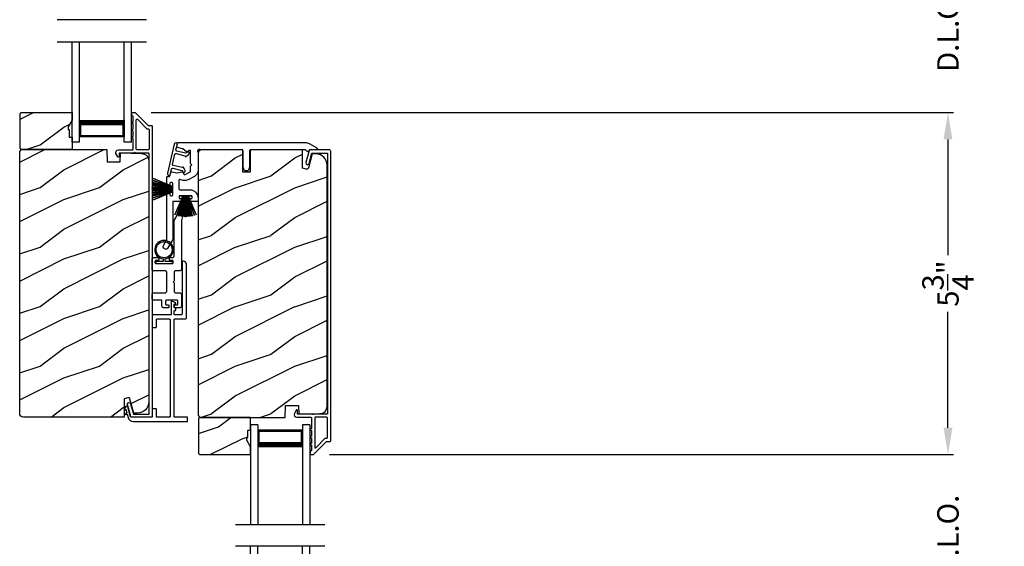
# Model space of a CAD drawing. Extents: x 246 to 399, y -461 to -395.
# Drawn here: x 314 to 331, y -424 to -415 of the extents above; entities that cross this region are included whole.
import ezdxf

# ---------------------------------------------------------------- set-up
doc = ezdxf.new("R2010")
doc.units = 0
doc.header["$LTSCALE"] = 2
doc.header["$MEASUREMENT"] = 0
doc.header["$PDMODE"] = 3
doc.layers.get('0').update_dxf_attribs({"linetype": 'CONTINUOUS'})
doc.layers.get('DEFPOINTS').update_dxf_attribs({"color": 3, "linetype": 'CONTINUOUS'})
doc.layers.add('Dim', color=7, linetype='CONTINUOUS')
doc.styles.get("Standard").update_dxf_attribs({"font": 'arial.ttf'})
doc.dimstyles.new('STANDARD 1.5', dxfattribs={"dimtxt": 0.36, "dimasz": 0.45, "dimexe": 0.09375, "dimexo": 0.27, "dimgap": 0.135, "dimtad": 0, "dimdec": 4, "dimzin": 0, "dimdsep": 46, "dimlunit": 4, "dimtxsty": 'Standard', "dimcen": 0, "dimadec": 5, "dimazin": 0, "dimtfac": 1, "dimtdec": 4, "dimtofl": 0, "dimtmove": 0, "dimatfit": 3, "dimfxl": 1, "dimtolj": 1, "dimtzin": 0, "dimarcsym": 0})

# ---------------------------------------------------------------- blocks, each defined once
blk = doc.blocks.new('*D170')
at = {"layer": 'DEFPOINTS', "color": 0, "transparency": 16777216}
for p in [(326.932, -407.296), (331.161, -407.296), (327.425, -447.976)]:
    blk.add_point(p, dxfattribs=at)
at = {"layer": 'Dim', "color": 0, "lineweight": -2, "transparency": 16777216}
for p, q in [((327.202, -407.296), (331.255, -407.296)), ((331.161, -407.746), (331.161, -424.621)), ((331.161, -447.526), (331.161, -430.651)), ((327.695, -447.976), (331.255, -447.976))]:
    blk.add_line(p, q, dxfattribs=at)
at = {"layer": 'Dim', "color": 0, "transparency": 16777216}
for points in [[(331.086, -407.746), (331.236, -407.746), (331.161, -407.296)], [(331.086, -447.526), (331.236, -447.526), (331.161, -447.976)]]:
    blk.add_solid(points, dxfattribs=at)
at = {"layer": 'Dim', "color": 0, "transparency": 16777216, "insert": (331.161, -427.636), "char_height": 0.36, "attachment_point": 5, "rotation": 90}
blk.add_mtext('\\A1;EXTERIOR JAMB WIDTH', dxfattribs=at)
blk = doc.blocks.new('*D171')
at = {"layer": 'DEFPOINTS', "color": 0, "transparency": 16777216}
for p in [(326.932, -406.796), (332.661, -406.796), (327.425, -448.476)]:
    blk.add_point(p, dxfattribs=at)
at = {"layer": 'Dim', "color": 0, "lineweight": -2, "transparency": 16777216}
for p, q in [((327.202, -406.796), (332.755, -406.796)), ((332.661, -407.246), (332.661, -423.127)), ((332.661, -448.026), (332.661, -432.146)), ((327.695, -448.476), (332.755, -448.476))]:
    blk.add_line(p, q, dxfattribs=at)
at = {"layer": 'Dim', "color": 0, "transparency": 16777216}
for points in [[(332.586, -407.246), (332.736, -407.246), (332.661, -406.796)], [(332.586, -448.026), (332.736, -448.026), (332.661, -448.476)]]:
    blk.add_solid(points, dxfattribs=at)
at = {"layer": 'Dim', "color": 0, "transparency": 16777216, "insert": (332.661, -427.636), "char_height": 0.36, "attachment_point": 5, "rotation": 90}
blk.add_mtext('\\A1;EXTERIOR ROUGH OPENING WIDTH', dxfattribs=at)
blk = doc.blocks.new('A$C10393467')
for p, q in [((0, 0), (0, 1.683)), ((0.125, 0), (0.125, 1.683)), ((0.875, 0), (0.875, 1.683)), ((1, 0), (1, 1.683)), ((0.125, 0.375), (0.125, 0.089)), ((0.875, 0.089), (0.875, 0.375)), ((0, 0), (0.125, 0)), ((0.125, 0.089), (0.875, 0.089)), ((0.875, 0.089), (0.875, 0.089)), ((0.875, 0), (1, 0))]:
    blk.add_line(p, q)
for points, const_width in [([(0.125, 0.33), (0.875, 0.33)], 0.09), ([(0.14, 0.089), (0.14, 0.33)], 0.03), ([(0.86, 0.089), (0.86, 0.33)], 0.03), ([(0.14, 0.104), (0.86, 0.104)], 0.03)]:
    blk.add_lwpolyline(points, dxfattribs=dict(const_width=const_width))
blk = doc.blocks.new('*D179')
at = {"layer": 'DEFPOINTS', "color": 0, "transparency": 16777216}
for p in [(318.99, -422.461), (329.661, -422.461), (318.99, -425.191)]:
    blk.add_point(p, dxfattribs=at)
at = {"layer": 'Dim', "color": 0, "lineweight": -2, "transparency": 16777216}
for p, q in [((329.661, -422.011), (329.661, -421.561)), ((319.26, -422.461), (329.755, -422.461)), ((319.26, -425.191), (329.755, -425.191)), ((329.661, -425.641), (329.661, -426.091))]:
    blk.add_line(p, q, dxfattribs=at)
at = {"layer": 'Dim', "color": 0, "transparency": 16777216}
for points in [[(329.586, -422.011), (329.736, -422.011), (329.661, -422.461)], [(329.586, -425.641), (329.736, -425.641), (329.661, -425.191)]]:
    blk.add_solid(points, dxfattribs=at)
at = {"layer": 'Dim', "color": 0, "transparency": 16777216, "insert": (329.661, -423.826), "char_height": 0.36, "attachment_point": 5, "rotation": 90}
blk.add_mtext('\\A1;D.L.O.', dxfattribs=at)
blk = doc.blocks.new('A$C51B31A77')
for p, q in [((0.129, 0.497), (0.131, 0.503)), ((0.129, 0.491), (0.129, 0.497)), ((0.131, 0.503), (0.134, 0.508)), ((0.134, 0.508), (0.137, 0.512)), ((0.137, 0.512), (0.142, 0.516)), ((0.142, 0.516), (0.147, 0.519)), ((0.147, 0.519), (0.152, 0.52)), ((0.152, 0.52), (0.158, 0.521)), ((0.158, 0.521), (0.222, 0.521)), ((0.222, 0.521), (0.228, 0.52)), ((0.228, 0.52), (0.234, 0.519)), ((0.234, 0.519), (0.239, 0.516)), ((0.239, 0.516), (0.243, 0.512)), ((0.243, 0.512), (0.247, 0.508)), ((0.247, 0.508), (0.25, 0.503)), ((0.25, 0.503), (0.252, 0.497)), ((0.252, 0.497), (0.252, 0.491)), ((0.623, 0.497), (0.625, 0.503)), ((0.623, 0.491), (0.623, 0.497)), ((0.625, 0.503), (0.628, 0.508)), ((0.628, 0.508), (0.632, 0.512)), ((0.632, 0.512), (0.636, 0.516)), ((0.636, 0.516), (0.641, 0.519)), ((0.641, 0.519), (0.647, 0.52)), ((0.647, 0.52), (0.653, 0.521)), ((0.653, 0.521), (0.816, 0.521)), ((0.816, 0.521), (0.821, 0.52)), ((0.821, 0.52), (0.827, 0.519)), ((0.827, 0.519), (0.832, 0.516)), ((0.832, 0.516), (0.837, 0.512)), ((0.837, 0.512), (0.84, 0.508)), ((0.84, 0.508), (0.843, 0.503)), ((0.843, 0.503), (0.845, 0.497)), ((0.845, 0.497), (0.845, 0.491)), ((0.001, 0.33), (0.002, 0.336)), ((0.002, 0.336), (0.005, 0.341)), ((0.005, 0.341), (0.009, 0.345)), ((0.009, 0.345), (0.013, 0.349)), ((0.013, 0.349), (0.018, 0.352)), ((0.018, 0.352), (0.024, 0.353)), ((0.024, 0.353), (0.03, 0.354)), ((0.03, 0.354), (0.129, 0.354)), ((0.129, 0.354), (0.129, 0.491)), ((0.252, 0.491), (0.252, 0.303)), ((0.623, 0.303), (0.623, 0.491)), ((0.747, 0.46), (0.746, 0.457)), ((0.746, 0.457), (0.746, 0.18)), ((0.748, 0.462), (0.747, 0.46)), ((0.749, 0.465), (0.748, 0.462)), ((0.751, 0.467), (0.749, 0.465)), ((0.753, 0.469), (0.751, 0.467)), ((0.756, 0.47), (0.753, 0.469)), ((0.758, 0.471), (0.756, 0.47)), ((0.761, 0.472), (0.758, 0.471)), ((0.781, 0.472), (0.761, 0.472)), ((0.784, 0.471), (0.781, 0.472)), ((0.787, 0.47), (0.784, 0.471)), ((0.789, 0.469), (0.787, 0.47)), ((0.792, 0.467), (0.789, 0.469)), ((0.793, 0.465), (0.792, 0.467)), ((0.795, 0.462), (0.793, 0.465)), ((0.796, 0.46), (0.795, 0.462)), ((0.796, 0.457), (0.796, 0.46)), ((0.796, 0.422), (0.796, 0.457)), ((0.796, 0.419), (0.796, 0.422)), ((0.797, 0.416), (0.796, 0.419)), ((0.798, 0.414), (0.797, 0.416)), ((0.8, 0.412), (0.798, 0.414)), ((0.802, 0.41), (0.8, 0.412)), ((0.805, 0.408), (0.802, 0.41)), ((0.808, 0.408), (0.805, 0.408)), ((0.811, 0.407), (0.808, 0.408)), ((0.83, 0.407), (0.811, 0.407)), ((0.833, 0.408), (0.83, 0.407)), ((0.836, 0.408), (0.833, 0.408)), ((0.839, 0.41), (0.836, 0.408)), ((0.841, 0.412), (0.839, 0.41)), ((0.843, 0.414), (0.841, 0.412)), ((0.844, 0.416), (0.843, 0.414)), ((0.845, 0.419), (0.844, 0.416)), ((0.845, 0.491), (0.845, 0.422)), ((0.845, 0.422), (0.845, 0.419)), ((0, 0.324), (0.001, 0.33)), ((0, 0.252), (0, 0.324)), ((0.002, 0.244), (0, 0.252)), ((0.004, 0.242), (0.002, 0.244)), ((0.007, 0.24), (0.004, 0.242)), ((0.009, 0.238), (0.007, 0.24)), ((0.012, 0.238), (0.009, 0.238)), ((0.015, 0.237), (0.012, 0.238)), ((0.035, 0.237), (0.015, 0.237)), ((0.037, 0.238), (0.035, 0.237)), ((0.04, 0.238), (0.037, 0.238)), ((0.043, 0.24), (0.04, 0.238)), ((0.045, 0.242), (0.043, 0.24)), ((0.047, 0.244), (0.045, 0.242)), ((0.048, 0.246), (0.047, 0.244)), ((0.049, 0.249), (0.048, 0.246)), ((0.05, 0.283), (0.049, 0.28)), ((0.049, 0.28), (0.049, 0.252)), ((0.049, 0.252), (0.049, 0.249)), ((0.051, 0.285), (0.05, 0.283)), ((0.052, 0.288), (0.051, 0.285)), ((0.054, 0.29), (0.052, 0.288)), ((0.056, 0.292), (0.054, 0.29)), ((0.059, 0.293), (0.056, 0.292)), ((0.061, 0.294), (0.059, 0.293)), ((0.064, 0.295), (0.061, 0.294)), ((0.114, 0.295), (0.064, 0.295)), ((0.117, 0.294), (0.114, 0.295)), ((0.119, 0.293), (0.117, 0.294)), ((0.122, 0.292), (0.119, 0.293)), ((0.124, 0.29), (0.122, 0.292)), ((0.126, 0.288), (0.124, 0.29)), ((0.127, 0.285), (0.126, 0.288)), ((0.128, 0.283), (0.127, 0.285)), ((0.128, 0.099), (0.128, 0.283)), ((0.252, 0.303), (0.253, 0.298)), ((0.253, 0.298), (0.254, 0.292)), ((0.254, 0.292), (0.257, 0.287)), ((0.257, 0.287), (0.261, 0.282)), ((0.261, 0.282), (0.265, 0.279)), ((0.265, 0.279), (0.27, 0.276)), ((0.27, 0.276), (0.276, 0.274)), ((0.276, 0.274), (0.282, 0.274)), ((0.282, 0.274), (0.593, 0.274)), ((0.593, 0.274), (0.599, 0.274)), ((0.599, 0.274), (0.605, 0.276)), ((0.605, 0.276), (0.61, 0.279)), ((0.61, 0.279), (0.614, 0.282)), ((0.614, 0.282), (0.618, 0.287)), ((0.618, 0.287), (0.621, 0.292)), ((0.621, 0.292), (0.622, 0.298)), ((0.622, 0.298), (0.623, 0.303)), ((0.746, 0.18), (0.747, 0.177)), ((0.747, 0.177), (0.748, 0.174)), ((0.748, 0.174), (0.749, 0.172)), ((0.749, 0.172), (0.751, 0.169)), ((0.751, 0.169), (0.753, 0.168)), ((0.753, 0.168), (0.756, 0.166)), ((0.756, 0.166), (0.758, 0.165)), ((0.784, 0.165), (0.787, 0.166)), ((0.787, 0.166), (0.789, 0.168)), ((0.789, 0.168), (0.792, 0.169)), ((0.792, 0.169), (0.793, 0.172)), ((0.793, 0.172), (0.795, 0.174)), ((0.795, 0.174), (0.796, 0.177)), ((0.796, 0.217), (0.797, 0.22)), ((0.796, 0.214), (0.796, 0.217)), ((0.796, 0.18), (0.796, 0.214)), ((0.796, 0.177), (0.796, 0.18)), ((0.797, 0.22), (0.798, 0.223)), ((0.798, 0.223), (0.8, 0.225)), ((0.8, 0.225), (0.802, 0.227)), ((0.802, 0.227), (0.805, 0.228)), ((0.805, 0.228), (0.808, 0.229)), ((0.808, 0.229), (0.811, 0.229)), ((0.811, 0.229), (0.83, 0.229)), ((0.83, 0.229), (0.833, 0.229)), ((0.833, 0.229), (0.836, 0.228)), ((0.836, 0.228), (0.839, 0.227)), ((0.839, 0.227), (0.841, 0.225)), ((0.841, 0.225), (0.843, 0.223)), ((0.843, 0.223), (0.844, 0.22)), ((0.844, 0.22), (0.845, 0.217)), ((0.845, 0.217), (0.845, 0.214)), ((0.845, 0.214), (0.845, 0.18)), ((0.845, 0.18), (0.846, 0.174)), ((0.846, 0.174), (0.848, 0.169)), ((0.848, 0.169), (0.85, 0.163)), ((0.002, 0.138), (0, 0.129)), ((0, 0.056), (0, 0.129)), ((0.001, 0.051), (0, 0.056)), ((0.001, 0.135), (0.002, 0.138)), ((0.002, 0.045), (0.001, 0.051)), ((0.002, 0.138), (0.004, 0.14)), ((0.005, 0.04), (0.002, 0.045)), ((0.004, 0.14), (0.007, 0.142)), ((0.009, 0.035), (0.005, 0.04)), ((0.007, 0.142), (0.009, 0.143)), ((0.009, 0.143), (0.012, 0.144)), ((0.013, 0.032), (0.009, 0.035)), ((0.012, 0.144), (0.015, 0.144)), ((0.018, 0.029), (0.013, 0.032)), ((0.015, 0.144), (0.035, 0.144)), ((0.024, 0.027), (0.018, 0.029)), ((0.03, 0.027), (0.024, 0.027)), ((0.222, 0.027), (0.03, 0.027)), ((0.035, 0.144), (0.037, 0.144)), ((0.037, 0.144), (0.04, 0.143)), ((0.04, 0.143), (0.043, 0.142)), ((0.043, 0.142), (0.045, 0.14)), ((0.045, 0.14), (0.047, 0.138)), ((0.047, 0.138), (0.048, 0.135)), ((0.048, 0.135), (0.049, 0.132)), ((0.049, 0.132), (0.049, 0.129)), ((0.049, 0.129), (0.049, 0.102)), ((0.049, 0.102), (0.05, 0.099)), ((0.05, 0.099), (0.051, 0.096)), ((0.051, 0.096), (0.052, 0.094)), ((0.052, 0.094), (0.054, 0.091)), ((0.054, 0.091), (0.056, 0.089)), ((0.056, 0.089), (0.059, 0.088)), ((0.059, 0.088), (0.061, 0.087)), ((0.061, 0.087), (0.064, 0.087)), ((0.064, 0.087), (0.114, 0.087)), ((0.114, 0.087), (0.117, 0.087)), ((0.117, 0.087), (0.119, 0.088)), ((0.119, 0.088), (0.122, 0.089)), ((0.122, 0.089), (0.124, 0.091)), ((0.124, 0.091), (0.126, 0.094)), ((0.126, 0.094), (0.127, 0.096)), ((0.127, 0.096), (0.128, 0.099)), ((0.228, 0.027), (0.222, 0.027)), ((0.234, 0.029), (0.228, 0.027)), ((0.239, 0.032), (0.234, 0.029)), ((0.243, 0.035), (0.239, 0.032)), ((0.247, 0.04), (0.243, 0.035)), ((0.25, 0.045), (0.247, 0.04)), ((0.252, 0.051), (0.25, 0.045)), ((0.253, 0.126), (0.252, 0.121)), ((0.252, 0.121), (0.252, 0.056)), ((0.252, 0.056), (0.252, 0.051)), ((0.254, 0.132), (0.253, 0.126)), ((0.257, 0.137), (0.254, 0.132)), ((0.261, 0.142), (0.257, 0.137)), ((0.265, 0.145), (0.261, 0.142)), ((0.27, 0.148), (0.265, 0.145)), ((0.276, 0.15), (0.27, 0.148)), ((0.282, 0.15), (0.276, 0.15)), ((0.423, 0.15), (0.282, 0.15)), ((0.437, 0.165), (0.423, 0.15)), ((0.452, 0.15), (0.437, 0.165)), ((0.593, 0.15), (0.452, 0.15)), ((0.599, 0.15), (0.593, 0.15)), ((0.605, 0.148), (0.599, 0.15)), ((0.61, 0.145), (0.605, 0.148)), ((0.614, 0.142), (0.61, 0.145)), ((0.618, 0.137), (0.614, 0.142)), ((0.621, 0.132), (0.618, 0.137)), ((0.622, 0.126), (0.621, 0.132)), ((0.623, 0.121), (0.622, 0.126)), ((0.623, 0.056), (0.623, 0.121)), ((0.623, 0.051), (0.623, 0.056)), ((0.625, 0.045), (0.623, 0.051)), ((0.628, 0.04), (0.625, 0.045)), ((0.632, 0.035), (0.628, 0.04)), ((0.636, 0.032), (0.632, 0.035)), ((0.641, 0.029), (0.636, 0.032)), ((0.647, 0.027), (0.641, 0.029)), ((0.653, 0.027), (0.647, 0.027)), ((1.467, 0.027), (0.653, 0.027)), ((0.758, 0.165), (0.761, 0.165)), ((0.761, 0.165), (0.781, 0.165)), ((0.781, 0.165), (0.784, 0.165)), ((0.85, 0.163), (0.854, 0.159)), ((0.854, 0.159), (0.858, 0.155)), ((0.858, 0.155), (0.864, 0.152)), ((0.864, 0.152), (0.869, 0.151)), ((0.869, 0.151), (0.875, 0.15)), ((0.875, 0.15), (1.467, 0.15)), ((1.467, 0.15), (1.59, 0.079)), ((1.558, 0.001), (1.467, 0.027)), ((1.573, 0), (1.558, 0.001)), ((1.588, 0.004), (1.573, 0)), ((1.6, 0.013), (1.588, 0.004)), ((1.59, 0.079), (1.602, 0.069)), ((1.608, 0.026), (1.6, 0.013)), ((1.602, 0.069), (1.609, 0.056)), ((1.611, 0.041), (1.608, 0.026)), ((1.609, 0.056), (1.611, 0.041))]:
    blk.add_line(p, q)
blk = doc.blocks.new('A$C213E3FBD')
blk.add_lwpolyline([(0, 0.032, 0.414214), (0.032, 0), (0.531, 0, 0.414214), (0.563, 0.032), (0.563, 0.04, 0.414214), (0.553, 0.05), (0.445, 0.05, -0.414214), (0.43, 0.065), (0.43, 0.221), (0.46, 0.251, 0.339454), (0.462, 0.263), (0.461, 0.264, 0.493145), (0.41, 0.27), (0.377, 0.238, 0.414214), (0.377, 0.224), (0.385, 0.216), (0.385, 0.065, -0.414214), (0.37, 0.05), (0.193, 0.05, -0.414214), (0.178, 0.065), (0.178, 0.216), (0.186, 0.224, 0.414214), (0.186, 0.238), (0.153, 0.27, 0.493145), (0.102, 0.264), (0.101, 0.263, 0.339454), (0.103, 0.251), (0.133, 0.221), (0.133, 0.065, -0.414214), (0.118, 0.05), (0.01, 0.05, 0.414214), (0, 0.04)], format="xyb", close=True)
blk = doc.blocks.new('A$C5AAE0589')
blk.add_blockref('A$C213E3FBD', (0, 0))
blk = doc.blocks.new('A$C33282C36')
for p, q in [((0.385, 1.101), (0.521, 0.78)), ((0.522, 0.78), (0.386, 1.101)), ((0.417, 1.11), (0.524, 0.78)), ((0.525, 0.78), (0.418, 1.111)), ((0.451, 1.118), (0.529, 0.78)), ((0.53, 0.78), (0.452, 1.119)), ((0.475, 1.123), (0.535, 0.78)), ((0.536, 0.78), (0.475, 1.123)), ((0.5, 1.126), (0.542, 0.78)), ((0.543, 0.78), (0.501, 1.126)), ((0.529, 1.129), (0.553, 0.78)), ((0.554, 0.78), (0.53, 1.129)), ((0.551, 1.13), (0.557, 0.78)), ((0.558, 0.78), (0.552, 1.13)), ((0.563, 1.13), (0.563, 0.78)), ((0.568, 0.78), (0.568, 1.13)), ((0.578, 1.13), (0.572, 0.78)), ((0.573, 0.78), (0.579, 1.13)), ((0.6, 1.129), (0.576, 0.78)), ((0.577, 0.78), (0.601, 1.129)), ((0.629, 1.126), (0.587, 0.78)), ((0.588, 0.78), (0.63, 1.126)), ((0.655, 1.123), (0.594, 0.78)), ((0.595, 0.78), (0.656, 1.123)), ((0.678, 1.119), (0.6, 0.78)), ((0.601, 0.78), (0.679, 1.118)), ((0.712, 1.111), (0.605, 0.78)), ((0.606, 0.78), (0.713, 1.11)), ((0.744, 1.101), (0.608, 0.78)), ((0.609, 0.78), (0.745, 1.101)), ((0.472, 0.78), (0.472, 0.777)), ((0.521, 0.78), (0.472, 0.78)), ((0.472, 0.777), (0.658, 0.777)), ((0.524, 0.78), (0.522, 0.78)), ((0.529, 0.78), (0.525, 0.78)), ((0.535, 0.78), (0.53, 0.78)), ((0.542, 0.78), (0.536, 0.78)), ((0.553, 0.78), (0.543, 0.78)), ((0.557, 0.78), (0.554, 0.78)), ((0.563, 0.78), (0.558, 0.78)), ((0.572, 0.78), (0.568, 0.78)), ((0.576, 0.78), (0.573, 0.78)), ((0.587, 0.78), (0.577, 0.78)), ((0.594, 0.78), (0.588, 0.78)), ((0.6, 0.78), (0.595, 0.78)), ((0.605, 0.78), (0.601, 0.78)), ((0.608, 0.78), (0.606, 0.78)), ((0.658, 0.78), (0.609, 0.78)), ((0.658, 0.777), (0.658, 0.78))]:
    blk.add_line(p, q)
for start, end in [(108.4621, 108.5638), (105.0854, 105.1869), (101.5776, 101.6791), (99.1156, 99.2171), (96.5475, 96.6489), (93.5884, 93.6898), (91.3679, 91.4693), (89.7465, 90.2535), (88.5307, 88.6321), (86.3102, 86.4116), (83.3511, 83.4525), (80.7829, 80.8844), (78.3209, 78.4224), (74.8131, 74.9146), (71.4362, 71.5379)]:
    blk.add_arc((0.565, 0.565), 0.565, start, end)
blk = doc.blocks.new('A$C7CF641F7')
h = blk.add_hatch(color=256)
h.dxf.hatch_style = 1
h.paths.add_polyline_path([(0.022, 0.231, -0.38367), (0.143, 0.365, -0.133517), (0.143, 0.387, 0.902966), (0.139, 0.075, 0.055914), (0.174, 0.075), (0.174, 0.075, 0.739093), (0.23, 0.37), (0.221, 0.355, -0.030991), (0.218, 0.351, -0.281053), (0.291, 0.231, -1)])
h.paths.add_polyline_path([(0.143, 0.387, 0.133517), (0.143, 0.365, -0.146089), (0.218, 0.351, 0.030991), (0.221, 0.355), (0.23, 0.37, 0.145009)])
for p, q in [((0.139, 0.035), (0.034, 0.035)), ((0.034, 0), (0.279, 0)), ((0.139, 0.075), (0.139, 0.035)), ((0.174, 0.035), (0.174, 0.075)), ((0.279, 0.035), (0.174, 0.035))]:
    blk.add_line(p, q)
blk.add_circle((0.157, 0.231), 0.135)
for centre, radius, start, end in [((0.157, 0.231), 0.157, 276.4006, 263.5994), ((0.034, 0.018), 0.0175, 90.0038, 269.9962), ((0.279, 0.018), 0.0175, 270.0048, 89.9952)]:
    blk.add_arc(centre, radius, start, end)
blk = doc.blocks.new('*D180')
at = {"layer": 'DEFPOINTS', "color": 0, "transparency": 16777216}
for p in [(315.99, -416.711), (329.661, -416.711), (318.99, -422.461)]:
    blk.add_point(p, dxfattribs=at)
at = {"layer": 'Dim', "color": 0, "lineweight": -2, "transparency": 16777216}
for p, q in [((316.26, -416.711), (329.755, -416.711)), ((329.661, -417.161), (329.661, -419.107)), ((329.661, -422.011), (329.661, -420.064)), ((319.26, -422.461), (329.755, -422.461))]:
    blk.add_line(p, q, dxfattribs=at)
at = {"layer": 'Dim', "color": 0, "transparency": 16777216}
for points in [[(329.586, -417.161), (329.736, -417.161), (329.661, -416.711)], [(329.586, -422.011), (329.736, -422.011), (329.661, -422.461)]]:
    blk.add_solid(points, dxfattribs=at)
at = {"layer": 'Dim', "color": 0, "transparency": 16777216, "insert": (329.661, -419.586), "char_height": 0.36, "attachment_point": 5, "rotation": 90}
blk.add_mtext('\\A1;5{\\H1x;\\S3/4;}"', dxfattribs=at)
blk = doc.blocks.new('*D181')
at = {"layer": 'DEFPOINTS', "color": 0, "transparency": 16777216}
for p in [(315.99, -413.963), (329.661, -413.963), (315.99, -416.711)]:
    blk.add_point(p, dxfattribs=at)
at = {"layer": 'Dim', "color": 0, "lineweight": -2, "transparency": 16777216}
for p, q in [((329.661, -413.513), (329.661, -413.063)), ((316.26, -413.963), (329.755, -413.963)), ((316.26, -416.711), (329.755, -416.711)), ((329.661, -417.161), (329.661, -417.611))]:
    blk.add_line(p, q, dxfattribs=at)
at = {"layer": 'Dim', "color": 0, "transparency": 16777216}
for points in [[(329.586, -413.513), (329.736, -413.513), (329.661, -413.963)], [(329.586, -417.161), (329.736, -417.161), (329.661, -416.711)]]:
    blk.add_solid(points, dxfattribs=at)
at = {"layer": 'Dim', "color": 0, "transparency": 16777216, "insert": (329.661, -415.337), "char_height": 0.36, "attachment_point": 5, "rotation": 90}
blk.add_mtext('\\A1;D.L.O.', dxfattribs=at)

msp = doc.modelspace()

# ---------------------------------------------------------------- hatches: boundary and pattern name
h = msp.add_hatch()
h.set_pattern_fill('WOOD2', color=256, angle=180, style=0)
h.set_pattern_definition([(36.8699, (324.39045, -604.25622), (-2.99999992, -2.00000012), [0.5, -4.5]), (26.5651, (323.79045, -603.9562), (0.9999992, 1.0000013), [1.118034, -1.118034]), (18.4349, (323.79045, -603.45622), (2.00000043, 0.9999984), [0.632456, -2.529822])])
h.paths.add_polyline_path([(314.05604, -417.31303), (314.05604, -416.72803), (314.07604, -416.70803), (314.93104, -416.70803), (314.93104, -416.84091), (314.86804, -416.95003), (314.86804, -416.99703), (314.88404, -416.99703), (314.88404, -417.12203), (314.93104, -417.12203), (314.93104, -417.33303), (314.07604, -417.33303)])
h = msp.add_hatch()
h.set_pattern_fill('WOOD2', color=256, angle=180, pattern_type=2)
h.set_pattern_definition([(36.8699, (324.39045, -643.9742), (-2.99999992, -2.00000012), [0.5, -4.5]), (26.5651, (323.79045, -643.6742), (0.9999992, 1.0000013), [1.118034, -1.118034]), (18.4349, (323.79045, -643.1742), (2.00000043, 0.9999984), [0.632456, -2.529822])])
edge = h.paths.add_edge_path()
edge.add_line((315.8085, -421.83302), (314.11304, -421.83302))
edge.add_arc((314.11305, -421.77002), 0.063, 180.000203, 269.997396, ccw=False)
edge.add_line((314.05004, -421.77002), (314.05004, -417.36503))
edge.add_line((314.05004, -417.36503), (314.08204, -417.33303))
edge.add_line((314.08204, -417.33303), (315.51304, -417.33303))
edge.add_line((315.51304, -417.33303), (315.52014, -417.53613))
edge.add_line((315.52014, -417.53613), (315.73794, -417.53613))
edge.add_line((315.73794, -417.53613), (315.74311, -417.38802))
edge.add_line((315.74311, -417.38802), (316.09923, -417.39735))
edge.add_arc((316.09596, -417.5223), 0.125, 0.000925, 88.499518, ccw=False)
edge.add_line((316.22096, -417.5223), (316.22096, -421.57602))
edge.add_arc((316.03295, -421.57602), 0.188, 270.001208, 359.999818, ccw=False)
edge.add_line((316.03296, -421.76402), (315.9681, -421.76402))
edge.add_line((315.9681, -421.76402), (315.90499, -421.5285))
edge.add_arc((315.87602, -421.53626), 0.02999, 14.988092, 105.010929)
edge.add_line((315.86825, -421.50729), (315.8085, -421.52329))
edge.add_line((315.8085, -421.52329), (315.8085, -421.83302))
h = msp.add_hatch()
h.set_pattern_fill('WOOD2', color=256, angle=180, pattern_type=2)
h.set_pattern_definition([(36.8699, (-993.72656, 30.22432), (-2.999999918, -2.000000123), [0.5, -4.5]), (26.5651, (-994.32656, 30.5243), (0.99999916, 1.00000131), [1.118034, -1.118034]), (18.4349, (-994.32656, 31.02432), (2.000000435, 0.9999984), [0.632456, -2.529822])])
edge = h.paths.add_edge_path()
edge.add_line((317.92504, -417.33802), (317.92504, -417.71302))
edge.add_line((317.92504, -417.71302), (317.80004, -417.71302))
edge.add_line((317.80004, -417.71302), (317.80004, -417.33802))
edge.add_line((317.80004, -417.33802), (317.11304, -417.33802))
edge.add_arc((317.11305, -417.40102), 0.063, 90.002604, 179.999797)
edge.add_line((317.05004, -417.40102), (317.05004, -421.80601))
edge.add_line((317.05004, -421.80601), (317.08204, -421.83801))
edge.add_line((317.08204, -421.83801), (318.51304, -421.83801))
edge.add_line((318.51304, -421.83801), (318.52014, -421.63491))
edge.add_line((318.52014, -421.63491), (318.73794, -421.63491))
edge.add_line((318.73794, -421.63491), (318.74311, -421.78301))
edge.add_line((318.74311, -421.78301), (319.09923, -421.77369))
edge.add_arc((319.09596, -421.64873), 0.125, 271.500482, 359.999075)
edge.add_line((319.22096, -421.64873), (319.22096, -417.59502))
edge.add_arc((319.03295, -417.59502), 0.188, 0.000182, 89.998792)
edge.add_line((319.03296, -417.40701), (318.9681, -417.40701))
edge.add_line((318.9681, -417.40701), (318.90499, -417.64254))
edge.add_arc((318.87602, -417.63478), 0.02999, 254.989071, 345.011908, ccw=False)
edge.add_line((318.86825, -417.66375), (318.8085, -417.64774))
edge.add_line((318.8085, -417.64774), (318.8085, -417.33802))
edge.add_line((318.8085, -417.33802), (317.92504, -417.33802))
h = msp.add_hatch()
h.set_pattern_fill('WOOD2', color=256, angle=180, style=0)
h.set_pattern_definition([(36.8699, (327.39045, -612.99639), (-2.99999992, -2.00000012), [0.5, -4.5]), (26.5651, (326.79045, -612.6964), (0.9999992, 1.0000013), [1.118034, -1.118034]), (18.4349, (326.79045, -612.1964), (2.00000043, 0.9999984), [0.632456, -2.529822])])
h.paths.add_polyline_path([(317.05604, -421.85801), (317.05604, -422.44301), (317.07604, -422.46301), (317.93104, -422.46301), (317.93104, -422.33012), (317.86804, -422.22101), (317.86804, -422.17401), (317.88404, -422.17401), (317.88404, -422.04901), (317.93104, -422.04901), (317.93104, -421.83801), (317.07604, -421.83801)])

# ---------------------------------------------------------------- linework, layer by layer
for p, q in [((316.18089, -415.14839), (314.68089, -415.14839)), ((316.18104, -415.52468), (314.68104, -415.52468)), ((319.18104, -423.64635), (317.68104, -423.64635)), ((319.18104, -424.00486), (317.68104, -424.00486))]:
    msp.add_line(p, q)
for points in [[(314.05604, -417.31303), (314.05604, -416.72803), (314.07604, -416.70803), (314.93104, -416.70803), (314.93104, -416.84091), (314.86804, -416.95003), (314.86804, -416.99703), (314.88404, -416.99703), (314.88404, -417.12203), (314.93104, -417.12203), (314.93104, -417.33303), (314.07604, -417.33303)], [(317.05604, -421.85801), (317.05604, -422.44301), (317.07604, -422.46301), (317.93104, -422.46301), (317.93104, -422.33012), (317.86804, -422.22101), (317.86804, -422.17401), (317.88404, -422.17401), (317.88404, -422.04901), (317.93104, -422.04901), (317.93104, -421.83801), (317.07604, -421.83801)]]:
    msp.add_lwpolyline(points, close=True)
for points in [[(315.9899, -416.71052, -0.19909236), (315.99697, -416.71345), (316.21112, -416.92759, 0.19852534), (316.21819, -416.93052), (316.27004, -416.93052, -0.41421801), (316.28004, -416.94052), (316.28004, -421.80352, -0.41420569), (316.24804, -421.83552), (315.93232, -421.83552, -0.3395293), (315.91687, -421.82366), (315.86238, -421.62031, -0.99995423), (315.91551, -421.60608), (315.96225, -421.78051), (316.22504, -421.78051), (316.22504, -417.40052, 0.41421693), (316.21504, -417.39052), (315.99391, -417.39052, 1.00013796), (315.97391, -417.39052), (315.73049, -417.39052, 0.4142193), (315.72049, -417.40052), (315.72049, -417.45126, -0.78840284), (315.69779, -417.45671), (315.66938, -417.40095, -0.5600182), (315.70948, -417.33552), (315.94641, -417.33552, 0.4142178), (315.95641, -417.32552), (315.95641, -417.14552, -1.00001864), (315.95641, -417.11552), (315.95641, -417.02052, -1.00001864), (315.95641, -416.99052), (315.95641, -416.89552, -1.00001864), (315.95641, -416.86552), (315.95641, -416.77552, 0.41405189), (315.94641, -416.76552), (315.94504, -416.76552, -0.41421793), (315.93504, -416.75552), (315.93504, -416.72052, -0.41421793), (315.94504, -416.71052)], [(316.02141, -417.33552, -0.41421839), (316.01141, -417.32552), (316.01141, -416.8298, -0.66821213), (316.02848, -416.82273), (316.18833, -416.98259, 0.19878576), (316.1954, -416.98552), (316.21504, -416.98552, -0.41421693), (316.22504, -416.99552), (316.22504, -417.32552, -0.41421693), (316.21504, -417.33552)], [(316.73004, -418.14239, 0.41421356), (316.74567, -418.15802), (316.77942, -418.15802, -0.41421356), (316.79504, -418.17364), (316.79504, -418.19239, -0.41421356), (316.77942, -418.20802), (316.62542, -418.20802), (316.62542, -418.84404), (316.54316, -418.98652, -0.99737539), (316.46857, -418.94371), (316.52542, -418.84404), (316.52542, -418.05864, -0.41421356), (316.54104, -418.04302), (316.55979, -418.04302, -0.41421356), (316.57542, -418.05864), (316.57542, -418.09239, 0.41421356), (316.59104, -418.10802), (316.60979, -418.10802, 0.41421356), (316.62542, -418.09239), (316.62542, -417.90364, 0.41421356), (316.60979, -417.88802), (316.59104, -417.88802, 0.41421356), (316.57542, -417.90364), (316.57542, -417.93739, -0.41421356), (316.55979, -417.95302), (316.54104, -417.95302, -0.41421356), (316.52542, -417.93739), (316.52542, -417.80023, -0.48234275), (316.54456, -417.78501), (316.55891, -417.78832, 0.41421356), (316.57765, -417.77661), (316.59156, -417.71636, -0.41421356), (316.6103, -417.70465), (316.6935, -417.72386, 0.10951781), (316.70027, -417.72391), (316.7745, -417.70814, -0.31529879), (316.791, -417.71514), (316.81037, -417.74614, 0.19891237), (316.8201, -417.75308), (316.82345, -417.75385, 0.18082946), (316.8343, -417.75243), (316.91675, -417.70858, 0.27732454), (316.92504, -417.69479), (316.92504, -417.61407), (316.94211, -417.597, 0.41421356), (316.94211, -417.58286), (316.92504, -417.56578), (316.92504, -417.36385, 0.58904501), (316.90114, -417.3506), (316.87078, -417.36958, -0.31529879), (316.85288, -417.36864), (316.79308, -417.32192, 0.10951781), (316.78697, -417.319), (316.70377, -417.2998, -0.41421356), (316.69206, -417.28106), (316.70497, -417.22513, -0.34921563), (316.7202, -417.21302), (318.84772, -417.21302, -0.1316525), (318.91822, -417.23191), (319.04504, -417.30513, -0.26794919), (319.05004, -417.31379), (319.05004, -417.32802, -0.41421356), (319.04004, -417.33802), (318.93377, -417.33802, 0.34199871), (318.92409, -417.34552, -0.77459667), (318.866, -417.34552, 0.34199871), (318.85631, -417.33802), (317.93254, -417.33802, 0.41421356), (317.91754, -417.35302), (317.91754, -417.62287, -0.08748866), (317.91664, -417.628), (317.89839, -417.67815, -0.31529879), (317.88429, -417.68802), (317.8408, -417.68802, -0.31529879), (317.8267, -417.67815), (317.80845, -417.628, -0.08748866), (317.80754, -417.62287), (317.80754, -417.35302, 0.41421356), (317.79254, -417.33802), (317.09245, -417.33802, 1.02773856), (317.05004, -417.38043), (317.05004, -417.68149, -0.27732454), (316.9887, -417.78358), (316.88124, -417.84073, -0.18082946), (316.80096, -417.85129), (316.74456, -417.83827, 0.48234275), (316.72542, -417.8535), (316.72542, -417.99239, 0.41421356), (316.74104, -418.00802), (316.90904, -418.00802, -0.41421356), (317.05004, -418.14902), (317.05004, -418.19239, -0.41421356), (317.03442, -418.20802), (316.90067, -418.20802, -0.41421356), (316.88504, -418.19239), (316.88504, -418.17364, -0.41421356), (316.90067, -418.15802), (316.93442, -418.15802, 0.41421356), (316.95004, -418.14239), (316.95004, -418.12364, 0.41421356), (316.93442, -418.10802), (316.74567, -418.10802, 0.41421356), (316.73004, -418.12364)], [(317.92504, -417.33802), (317.92504, -417.71302), (317.80004, -417.71302), (317.80004, -417.33802), (317.11304, -417.33802, 0.41419921), (317.05004, -417.40102), (317.05004, -421.80601), (317.08204, -421.83801), (318.51304, -421.83801), (318.52014, -421.63491), (318.73794, -421.63491), (318.74311, -421.78301), (319.09923, -421.77369, 0.40655911), (319.22096, -421.64873), (319.22096, -417.59502, 0.41420646), (319.03296, -417.40701), (318.9681, -417.40701), (318.90499, -417.64254, -0.41433031), (318.86825, -417.66375), (318.8085, -417.64774), (318.8085, -417.33802)], [(318.9899, -422.46052, 0.19909236), (318.99697, -422.45759), (319.21112, -422.24345, -0.19852534), (319.21819, -422.24052), (319.27004, -422.24052, 0.41421801), (319.28004, -422.23052), (319.28004, -417.36752, 0.41420569), (319.24804, -417.33552), (318.93232, -417.33552, 0.3395293), (318.91687, -417.34738), (318.86238, -417.55073, 0.99995423), (318.91551, -417.56496), (318.96225, -417.39052), (319.22504, -417.39052), (319.22504, -421.77052, -0.41421693), (319.21504, -421.78052), (318.99391, -421.78052, -1.00013796), (318.97391, -421.78052), (318.73049, -421.78052, -0.4142193), (318.72049, -421.77052), (318.72049, -421.71978, 0.78840284), (318.69779, -421.71433), (318.66938, -421.77009, 0.5600182), (318.70948, -421.83552), (318.94641, -421.83552, -0.4142178), (318.95641, -421.84552), (318.95641, -422.02552, 1.00001864), (318.95641, -422.05552), (318.95641, -422.15052, 1.00001864), (318.95641, -422.18052), (318.95641, -422.27552, 1.00001864), (318.95641, -422.30552), (318.95641, -422.39552, -0.41405189), (318.94641, -422.40552), (318.94504, -422.40552, 0.41421793), (318.93504, -422.41552), (318.93504, -422.45052, 0.41421793), (318.94504, -422.46052)], [(319.02141, -421.83552, 0.41421839), (319.01141, -421.84552), (319.01141, -422.34123, 0.66821213), (319.02848, -422.3483), (319.18833, -422.18845, -0.19878576), (319.1954, -422.18552), (319.21504, -422.18552, 0.41421693), (319.22504, -422.17552), (319.22504, -421.84552, 0.41421693), (319.21504, -421.83552)]]:
    msp.add_lwpolyline(points, format="xyb", close=True)
for points in [[(315.8085, -421.83302), (314.11304, -421.83302, -0.41419921), (314.05004, -421.77002), (314.05004, -417.36503), (314.08204, -417.33303), (315.51304, -417.33303), (315.52014, -417.53613), (315.73794, -417.53613), (315.74311, -417.38802), (316.09923, -417.39735, -0.40655911), (316.22096, -417.5223), (316.22096, -421.57602, -0.41420646), (316.03296, -421.76402), (315.9681, -421.76402), (315.90499, -421.5285, 0.41433031), (315.86825, -421.50729), (315.8085, -421.52329), (315.8085, -421.83302)], [(316.87419, -421.90552), (316.87419, -421.83552), (316.65818, -421.83552, -0.41428566), (316.64818, -421.82551), (316.64818, -420.19145, -0.41428566), (316.65818, -420.18145), (316.83419, -420.18145, 0.41421747), (316.85419, -420.16145), (316.85419, -419.26141, 0.41423159), (316.80418, -419.21142), (316.79418, -419.21142, 0.41414871), (316.78418, -419.22141), (316.78418, -420.09145, -0.41421747), (316.76418, -420.11145), (316.65818, -420.11145, -0.41428566), (316.64818, -420.10145), (316.64818, -420.04645, -0.41428566), (316.65818, -420.03645), (316.66818, -420.03645, 0.41428673), (316.67818, -420.02644), (316.67818, -420.00645, 0.41428673), (316.66818, -419.99644), (316.65818, -419.99644, -0.41428566), (316.64818, -419.98644), (316.64818, -419.93744, -0.41428566), (316.65818, -419.92744), (316.66818, -419.92744, 0.81389335), (316.67215, -419.90826), (316.61215, -419.88227, 0.54014385), (316.59818, -419.89144), (316.59818, -420.10145, -0.41428673), (316.58818, -420.11145), (316.29004, -420.11145, 0.41428933), (316.28004, -420.12145), (316.28004, -420.31646, 0.41415184), (316.29004, -420.32646), (316.34005, -420.32646, 0.41415184), (316.35005, -420.31646), (316.35005, -420.19145, -0.41428933), (316.36005, -420.18145), (316.56817, -420.18145, -0.41428673), (316.57818, -420.19145), (316.57818, -421.82551, -0.41428673), (316.56817, -421.83552), (316.36005, -421.83552, -0.41428933), (316.35005, -421.82551), (316.35005, -421.70051, 0.41415184), (316.34005, -421.69051), (316.29004, -421.69051, 0.41415184), (316.28004, -421.70051), (316.28004, -421.82551, -0.41428414), (316.27004, -421.83552), (315.92182, -421.83552, -0.3395829), (315.91216, -421.82811), (315.86627, -421.65681, 0.41433075), (315.84789, -421.64621), (315.83823, -421.6488, 0.41423256), (315.82763, -421.66717), (315.83022, -421.67683), (315.80817, -421.69887, 1), (315.82231, -421.71302), (315.83619, -421.69913), (315.8504, -421.75217), (315.82836, -421.77422, 1), (315.8425, -421.78836), (315.85638, -421.77448), (315.87362, -421.83881, 0.33943226), (315.96056, -421.90552), (316.87419, -421.90552)]]:
    msp.add_lwpolyline(points, format="xyb")

# ---------------------------------------------------------------- block references
at = {"xscale": -1}
for p in [(315.93104, -417.20802), (318.93104, -425.68819)]:
    msp.add_blockref('A$C10393467', p, dxfattribs=at)
for name, p, rotation in [('A$C5AAE0589', (316.65642, -417.21317), 256.9999992370066), ('A$C33282C36', (317.40222, -418.56302), 90), ('A$C33282C36', (317.40504, -417.33122), 180), ('A$C51B31A77', (316.79702, -419.99427), 90), ('A$C10393467', (318.93104, -421.96302), 180)]:
    msp.add_blockref(name, p, dxfattribs=dict(rotation=rotation))
msp.add_blockref('A$C7CF641F7', (316.32176, -419.24782))

# ---------------------------------------------------------------- dimensions: what is measured, and where the dimension line sits
at = {"layer": 'Dim'}
for base, p1, p2, text, picture, middle in [((332.66123, -406.79604), (327.42482, -448.47604), (326.93239, -406.79604), 'EXTERIOR ROUGH OPENING WIDTH', '*D171', (332.66123, -427.63604)), ((331.16123, -407.2962), (327.42482, -447.97604), (326.93239, -407.2962), 'EXTERIOR JAMB WIDTH', '*D170', (331.16123, -427.63612)), ((329.66123, -413.96256), (315.9899, -416.71052), (315.98975, -413.96256), 'D.L.O.', '*D181', (329.66123, -415.33654)), ((329.66123, -422.46052), (318.9899, -425.19069), (318.9899, -422.46052), 'D.L.O.', '*D179', (329.66123, -423.8256))]:
    dim = msp.add_linear_dim(base=base, p1=p1, p2=p2, angle=90, text=text, dimstyle='STANDARD 1.5', override={"dimpost": '\\X'}, dxfattribs=at)
    dim.commit()
    dim.dimension.update_dxf_attribs({"geometry": picture, "text_midpoint": middle})
dim = msp.add_linear_dim(base=(329.66123, -416.71052), p1=(318.9899, -422.46052), p2=(315.9899, -416.71052), angle=90, dimstyle='STANDARD 1.5', override={"dimpost": '\\X'}, dxfattribs=at)
dim.commit()
dim.dimension.update_dxf_attribs({"geometry": '*D180', "text_midpoint": (329.66123, -419.58552)})

doc.saveas('drawing.dxf')
